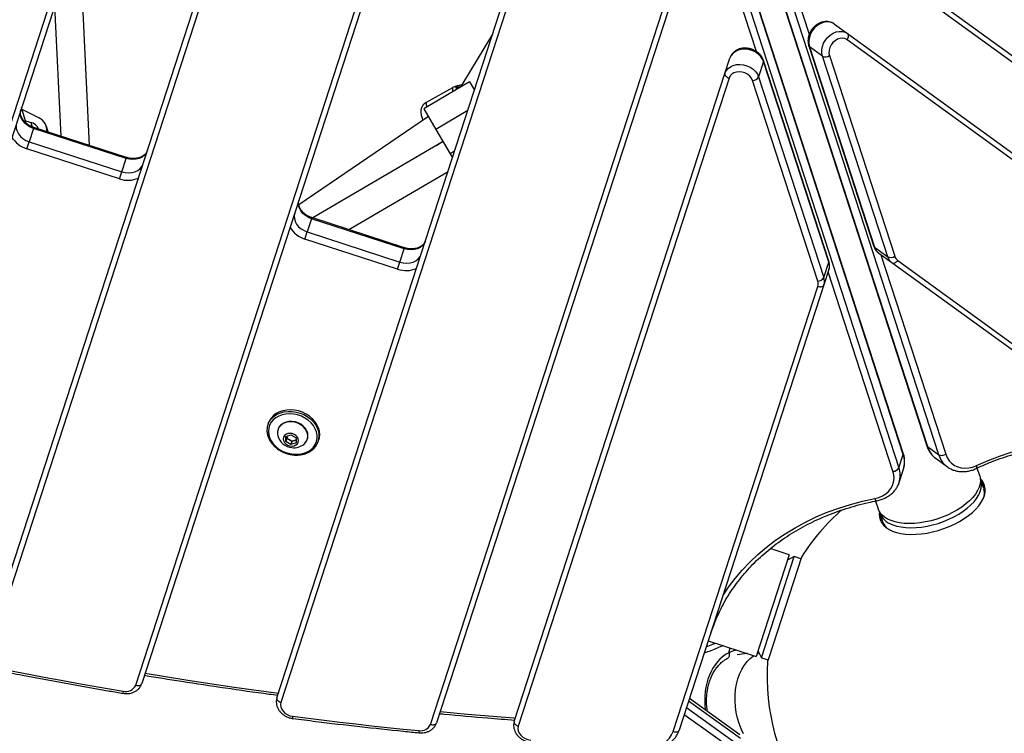
# Model space of a CAD drawing. Units: millimetres. Extents: x -9375 to 8437, y -9096 to 7033.
# Drawn here: x -2289 to -1734, y -1267 to -865 of the extents above; entities that cross this region are included whole.
import ezdxf

# ---------------------------------------------------------------- set-up
doc = ezdxf.new("R2010")
doc.units = ezdxf.units.MM

msp = doc.modelspace()

# ---------------------------------------------------------------- linework, layer by layer
at = {"color": 7, "linetype": 'Continuous', "lineweight": 25}
for p, q in [((-2120.19, -49.83), (-1777.34, -1105.02)), ((-1790.59, -1109.92), (-2133.45, -54.73)), ((-1790.58, -1109.33), (-2133.43, -54.13)), ((-2119.83, -50.31), (-1776.98, -1105.5)), ((-1770.6, -1110.14), (-2113.45, -54.95)), ((-2135.89, -62.24), (-1793.03, -1117.43)), ((-2386.43, -1207.08), (-2081.41, -268.34)), ((-2078, -267.54), (-2383.01, -1206.28)), ((-2308.76, -1220.45), (-2047.08, -415.07)), ((-2044.78, -417.73), (-2306.47, -1223.11)), ((-2223.69, -1240.17), (-1994.67, -535.32)), ((-1991.25, -534.51), (-2220.27, -1239.36)), ((-2144, -1247.32), (-1960.33, -682.05)), ((-1958.04, -684.71), (-2141.71, -1249.98)), ((-1872.33, -784.5), (-1843.66, -872.75)), ((-1862.88, -787.66), (-1471.53, -1071.99)), ((-1873.46, -882.44), (-1902.13, -794.19)), ((-1474.77, -1073.35), (-1866.11, -789.02)), ((-2057.4, -1262.35), (-1907.92, -802.3)), ((-1904.51, -801.49), (-2053.99, -1261.55)), ((-2249.71, -935.52), (-2255.56, -814.03)), ((-2269.51, -856.96), (-2265.98, -930.23)), ((-1829.4, -866.99), (-1822.03, -872.34)), ((-2022.29, -872.74), (-2039.65, -901.36)), ((-1511.06, -1101.98), (-1822.32, -875.84)), ((-1822.03, -872.34), (-1510.77, -1098.48)), ((-1843.94, -879.27), (-1807.14, -992.53)), ((-1836.21, -885.1), (-1843.58, -879.75)), ((-1843.58, -879.75), (-1806.78, -993.01)), ((-1891.2, -894.81), (-1888.38, -886.15)), ((-1869.41, -888.14), (-1872.22, -896.8)), ((-1832.61, -1001.4), (-1869.41, -888.14)), ((-1832.59, -1000.81), (-1869.4, -887.54)), ((-1799.41, -998.36), (-1836.21, -885.1)), ((-1832.25, -884.77), (-1795.44, -998.03)), ((-2035.26, -899.61), (-2061.15, -914.78)), ((-2035.26, -899.61), (-2032.48, -904.36)), ((-2010.09, -1260.72), (-1891.2, -894.81)), ((-1888.91, -897.47), (-2007.8, -1263.38)), ((-1838.82, -1012.13), (-1875.63, -898.86)), ((-1872.22, -896.8), (-1835.42, -1010.06)), ((-2044.93, -902.9), (-2059.86, -911.3)), ((-2042.88, -902.1), (-2044.92, -902.89)), ((-2042.86, -902.1), (-2042.9, -902.12)), ((-2042.3, -901.97), (-2042.86, -902.1)), ((-2039.66, -901.39), (-2040.13, -902.17)), ((-2285.42, -922.95), (-2288.1, -914.17)), ((-2278.39, -919.97), (-2287.77, -915.27)), ((-2061.15, -914.78), (-2054.32, -926.43)), ((-2036.3, -915.87), (-2054.32, -926.43)), ((-2058.53, -919.24), (-2131.62, -969.07)), ((-2281.39, -925.87), (-2283.83, -933.38)), ((-2282.87, -922.51), (-2282.12, -924.94)), ((-2281.2, -925.29), (-2281.39, -925.87)), ((-2229.08, -942.87), (-2281.39, -925.87)), ((-2228.89, -942.28), (-2281.2, -925.29)), ((-2273.09, -927.92), (-2274.04, -924.8)), ((-2054.32, -926.43), (-2046.23, -940.23)), ((-2054, -935.51), (-2050.43, -933.07)), ((-2285.13, -937.38), (-2283.83, -933.38)), ((-2232.82, -954.37), (-2285.13, -937.38)), ((-2283.83, -933.38), (-2231.52, -950.37)), ((-2050.28, -933.33), (-2123.82, -976.42)), ((-2043.74, -938.77), (-2046.23, -940.23)), ((-2231.52, -950.37), (-2229.08, -942.87)), ((-2228.89, -942.28), (-2229.08, -942.87)), ((-2046.23, -940.23), (-2044.94, -942.44)), ((-2232.82, -954.37), (-2231.52, -950.37)), ((-2103.46, -983.04), (-2047.47, -950.23)), ((-2124.46, -976.86), (-2126.9, -984.36)), ((-2124.27, -976.27), (-2124.46, -976.86)), ((-2072.16, -993.86), (-2124.46, -976.86)), ((-2071.97, -993.27), (-2124.27, -976.27)), ((-2128.2, -988.36), (-2126.9, -984.36)), ((-2075.89, -1005.36), (-2128.2, -988.36)), ((-2126.9, -984.36), (-2074.6, -1001.36)), ((-2074.6, -1001.36), (-2072.16, -993.86)), ((-2071.97, -993.27), (-2072.16, -993.86)), ((-1806.78, -993.01), (-1799.41, -998.36)), ((-1796.98, -1001.78), (-1804.35, -996.43)), ((-1803.2, -997.27), (-1766.63, -1109.81)), ((-2075.89, -1005.36), (-2074.6, -1001.36)), ((-1835.42, -1010.06), (-1832.61, -1001.4)), ((-1583.16, -1157.13), (-1796.98, -1001.78)), ((-1793.75, -1000.42), (-1579.92, -1155.77)), ((-1832.56, -1005.59), (-1835.38, -1014.26)), ((-1796.44, -1119.49), (-1833, -1006.95)), ((-1920.46, -1266.42), (-1838.79, -1015.06)), ((-1835.38, -1014.26), (-1917.05, -1265.62)), ((-2148.86, -1092.38), (-2149.14, -1093.25)), ((-2143.38, -1095.76), (-2143.45, -1095.98)), ((-2139.04, -1099.9), (-2136.09, -1098.83)), ((-2139.04, -1102.71), (-2139.04, -1099.9)), ((-2138.45, -1100.91), (-2138.45, -1099.69)), ((-2136.09, -1098.83), (-2133.15, -1100.57)), ((-2138.45, -1100.91), (-2139.04, -1102.71)), ((-2136.09, -1104.44), (-2139.04, -1102.71)), ((-2136.98, -1101.77), (-2138.45, -1100.91)), ((-2135.51, -1102.64), (-2136.98, -1101.77)), ((-2135.51, -1102.64), (-2136.09, -1104.44)), ((-2133.15, -1103.37), (-2136.09, -1104.44)), ((-2134.03, -1102.1), (-2135.51, -1102.64)), ((-2133.15, -1101.78), (-2134.03, -1102.1)), ((-2133.15, -1100.57), (-2133.15, -1103.37)), ((-2126.81, -1101.38), (-2126.74, -1101.16)), ((-2120.61, -1102.52), (-2120.33, -1101.65)), ((-1776.98, -1105.5), (-1770.6, -1110.14)), ((-1793.03, -1117.43), (-1790.59, -1109.92)), ((-1772.13, -1112.34), (-1765.74, -1116.98)), ((-1792.94, -1125.81), (-1790.5, -1118.31)), ((-1765.74, -1116.98), (-1766.03, -1116.76)), ((-1747.46, -1121.95), (-1748.87, -1117.62)), ((-1745.23, -1129.28), (-1746.81, -1124.43)), ((-1806.21, -1136.26), (-1804.81, -1140.59)), ((-1803.88, -1142.97), (-1802.3, -1147.82)), ((-1854.9, -1166.6), (-1873.54, -1223.95)), ((-1854.9, -1166.6), (-1865.64, -1163.11)), ((-1870.64, -1224.73), (-1852.1, -1167.67)), ((-1848.07, -1167.92), (-1866.53, -1224.74)), ((-1852.1, -1167.67), (-1855.88, -1169.59)), ((-1848.38, -1168.87), (-1852.1, -1167.67)), ((-1900.65, -1215.14), (-1873.54, -1223.95)), ((-1889.08, -1221.9), (-1888.22, -1219.18)), ((-1872.26, -1221.54), (-1872.74, -1221.61)), ((-1872.56, -1220.95), (-1870.64, -1224.73)), ((-1870.64, -1224.73), (-1866.92, -1225.94)), ((-1866.53, -1224.74), (-1867.23, -1226.89)), ((-1882.43, -1270.37), (-1911.75, -1249.32)), ((-1882.79, -1268.17), (-1911.24, -1247.74)), ((-1912.9, -1252.84), (-1882.57, -1274.62)), ((-1885.53, -1277.49), (-1914.22, -1256.9))]:
    msp.add_line(p, q, dxfattribs=at)
at = {"color": 7, "linetype": 'Continuous', "lineweight": 25, "flags": 128}
for points in [[(-1829.4, -866.99), (-1830.8, -866.21), (-1832.39, -865.8), (-1834.09, -865.76), (-1835.84, -866.1), (-1837.57, -866.8), (-1839.2, -867.84), (-1840.68, -869.17), (-1841.93, -870.73), (-1842.92, -872.48), (-1843.6, -874.32), (-1843.94, -876.2), (-1843.94, -878.03), (-1843.58, -879.75)], [(-1836.21, -885.1), (-1836.57, -883.39), (-1836.58, -881.55), (-1836.23, -879.68), (-1835.55, -877.83), (-1834.57, -876.09), (-1833.31, -874.52), (-1831.83, -873.19), (-1830.2, -872.16), (-1828.47, -871.45), (-1826.72, -871.12), (-1825.02, -871.15), (-1823.43, -871.57), (-1822.03, -872.34)], [(-1822.32, -875.84), (-1823.5, -875.22), (-1824.84, -874.97), (-1826.27, -875.08), (-1827.71, -875.55), (-1829.08, -876.36), (-1830.3, -877.46), (-1831.3, -878.78), (-1832.03, -880.26), (-1832.44, -881.81), (-1832.52, -883.34), (-1832.25, -884.77)], [(-1822.32, -875.84), (-1822, -875.34), (-1821.76, -874.82), (-1821.59, -874.31), (-1821.5, -873.81), (-1821.51, -873.34), (-1821.6, -872.93), (-1821.77, -872.59), (-1822.03, -872.34)], [(-1869.41, -888.14), (-1870.13, -886.54), (-1871.2, -885.06), (-1872.58, -883.74), (-1874.21, -882.64), (-1876.04, -881.82), (-1877.98, -881.29), (-1879.95, -881.08), (-1881.88, -881.2), (-1883.69, -881.65), (-1885.31, -882.41), (-1886.66, -883.44), (-1887.7, -884.7), (-1888.38, -886.15)], [(-1843.58, -879.75), (-1843.82, -879.51), (-1843.94, -879.27)], [(-1869.41, -888.14), (-1869.35, -887.81), (-1869.4, -887.54)], [(-1891.2, -894.81), (-1890.51, -893.36), (-1889.47, -892.1), (-1888.12, -891.07), (-1886.5, -890.31), (-1884.7, -889.86), (-1882.76, -889.74), (-1880.79, -889.95), (-1878.85, -890.48), (-1877.03, -891.3), (-1875.39, -892.4), (-1874.01, -893.72), (-1872.94, -895.2), (-1872.22, -896.8)], [(-1875.63, -898.86), (-1876.25, -897.55), (-1877.21, -896.35), (-1878.45, -895.34), (-1879.91, -894.57), (-1881.5, -894.09), (-1883.13, -893.92), (-1884.71, -894.07), (-1886.16, -894.54), (-1887.38, -895.29), (-1888.31, -896.29), (-1888.91, -897.47)], [(-1891.2, -894.81), (-1891.25, -895.17), (-1891.2, -895.55), (-1891.03, -895.93), (-1890.76, -896.31), (-1890.4, -896.66), (-1889.96, -896.98), (-1889.45, -897.26), (-1888.91, -897.47)], [(-2042.99, -902.59), (-2042.89, -903.32), (-2042.75, -904)], [(-2281.39, -925.87), (-2283.2, -925.12), (-2284.84, -924.11), (-2286.26, -922.88), (-2287.39, -921.47), (-2288.21, -919.94), (-2288.66, -918.35), (-2288.74, -916.76), (-2288.44, -915.22)], [(-2290.88, -922.73), (-2291.18, -924.26), (-2291.1, -925.86), (-2290.64, -927.45), (-2289.83, -928.98), (-2288.7, -930.39), (-2287.28, -931.62), (-2285.64, -932.63), (-2283.83, -933.38)], [(-2217.11, -938.4), (-2217.78, -939.82), (-2218.78, -941.06), (-2220.08, -942.08), (-2221.64, -942.84), (-2223.38, -943.31), (-2225.25, -943.47), (-2227.18, -943.33), (-2229.08, -942.87)], [(-2231.52, -950.37), (-2229.62, -950.83), (-2227.69, -950.98), (-2225.82, -950.82), (-2224.08, -950.34), (-2222.52, -949.58), (-2221.22, -948.56), (-2220.22, -947.32), (-2219.55, -945.91)], [(-2124.46, -976.86), (-2126.27, -976.11), (-2127.92, -975.1), (-2129.33, -973.87), (-2130.47, -972.46), (-2131.28, -970.93), (-2131.74, -969.34), (-2131.82, -967.75), (-2131.52, -966.21)], [(-2133.96, -973.72), (-2134.25, -975.25), (-2134.17, -976.84), (-2133.72, -978.44), (-2132.91, -979.97), (-2131.77, -981.37), (-2130.36, -982.61), (-2128.71, -983.62), (-2126.9, -984.36)], [(-2060.19, -989.39), (-2060.85, -990.8), (-2061.85, -992.04), (-2063.16, -993.07), (-2064.71, -993.83), (-2066.46, -994.3), (-2068.33, -994.46), (-2070.25, -994.31), (-2072.16, -993.86)], [(-1806.78, -993.01), (-1807.02, -992.77), (-1807.14, -992.53)], [(-2074.6, -1001.36), (-2072.69, -1001.82), (-2070.77, -1001.97), (-2068.9, -1001.8), (-2067.15, -1001.33), (-2065.6, -1000.57), (-2064.29, -999.55), (-2063.29, -998.31), (-2062.63, -996.89)], [(-1832.61, -1001.4), (-1832.55, -1001.07), (-1832.59, -1000.81)], [(-1796.98, -1001.78), (-1796.66, -1001.94), (-1796.28, -1002.01), (-1795.87, -1001.97), (-1795.42, -1001.83), (-1794.97, -1001.59), (-1794.53, -1001.27), (-1794.12, -1000.88), (-1793.75, -1000.42)], [(-1838.79, -1015.06), (-1838.22, -1015.21), (-1837.66, -1015.28), (-1837.11, -1015.28), (-1836.61, -1015.21), (-1836.17, -1015.06), (-1835.81, -1014.85), (-1835.54, -1014.58), (-1835.38, -1014.26)], [(-2148.88, -1092.54), (-2148.08, -1091.02), (-2146.92, -1089.55), (-2145.49, -1088.28), (-2143.8, -1087.23), (-2141.91, -1086.43), (-2139.85, -1085.9), (-2137.68, -1085.66), (-2135.44, -1085.69), (-2133.18, -1086.02), (-2130.97, -1086.62), (-2128.85, -1087.49), (-2126.86, -1088.6), (-2125.07, -1089.92), (-2123.51, -1091.44), (-2122.21, -1093.1), (-2121.21, -1094.88), (-2120.57, -1096.57)], [(-2119.86, -1098.67), (-2120.03, -1096.8), (-2120.54, -1094.93), (-2121.39, -1093.11), (-2122.54, -1091.39), (-2123.98, -1089.79), (-2125.66, -1088.37), (-2127.55, -1087.15), (-2129.61, -1086.16), (-2131.79, -1085.42), (-2134.03, -1084.95), (-2136.28, -1084.77), (-2138.5, -1084.88), (-2140.62, -1085.27), (-2142.6, -1085.93), (-2144.39, -1086.86), (-2145.96, -1088.02), (-2147.26, -1089.39), (-2148.26, -1090.95), (-2148.86, -1092.38)], [(-2148.81, -1096.92), (-2148.63, -1098.75), (-2148.1, -1100.58), (-2147.24, -1102.36), (-2146.05, -1104.03), (-2144.59, -1105.56), (-2142.87, -1106.91), (-2140.96, -1108.03), (-2138.89, -1108.91), (-2136.72, -1109.52), (-2134.51, -1109.84), (-2132.31, -1109.87), (-2130.18, -1109.6), (-2128.18, -1109.04), (-2126.36, -1108.21), (-2124.77, -1107.13), (-2123.44, -1105.82), (-2122.41, -1104.32), (-2121.71, -1102.67), (-2121.35, -1100.91), (-2121.35, -1099.09), (-2121.71, -1097.25), (-2122.41, -1095.44), (-2123.44, -1093.71), (-2124.77, -1092.11), (-2126.36, -1090.66), (-2128.18, -1089.42), (-2130.18, -1088.42), (-2132.31, -1087.67), (-2134.51, -1087.21), (-2136.72, -1087.03), (-2138.89, -1087.15), (-2140.96, -1087.57), (-2142.87, -1088.26), (-2144.59, -1089.22), (-2146.05, -1090.42), (-2147.24, -1091.83), (-2148.1, -1093.41), (-2148.63, -1095.12), (-2148.81, -1096.92)], [(-2126.54, -1099.64), (-2126.71, -1098.2), (-2127.23, -1096.78), (-2128.08, -1095.43), (-2129.21, -1094.21), (-2130.59, -1093.18), (-2132.15, -1092.38), (-2133.83, -1091.83), (-2135.57, -1091.56), (-2137.29, -1091.59), (-2138.92, -1091.9), (-2140.39, -1092.49), (-2141.65, -1093.34), (-2142.65, -1094.4), (-2143.33, -1095.64), (-2143.68, -1097), (-2143.68, -1098.44), (-2143.52, -1099.29)], [(-2126.47, -1099.43), (-2126.64, -1097.98), (-2127.16, -1096.56), (-2128.01, -1095.21), (-2129.14, -1093.99), (-2130.51, -1092.96), (-2132.08, -1092.16), (-2133.76, -1091.61), (-2135.5, -1091.34), (-2137.21, -1091.37), (-2138.85, -1091.68), (-2140.32, -1092.27), (-2141.58, -1093.12), (-2142.57, -1094.18), (-2143.26, -1095.42), (-2143.38, -1095.76)], [(-2131.79, -1102.12), (-2131.97, -1101.1), (-2132.48, -1100.13), (-2133.28, -1099.28), (-2134.31, -1098.62), (-2135.48, -1098.2), (-2136.7, -1098.06), (-2137.88, -1098.22), (-2138.91, -1098.65), (-2139.71, -1099.32), (-2140.22, -1100.18), (-2140.39, -1101.15), (-2140.22, -1102.17), (-2139.71, -1103.14), (-2138.91, -1104), (-2137.88, -1104.66), (-2136.7, -1105.07), (-2135.48, -1105.21), (-2134.31, -1105.06), (-2133.28, -1104.63), (-2132.48, -1103.96), (-2131.97, -1103.1), (-2131.79, -1102.12)], [(-2126.74, -1101.16), (-2126.64, -1100.83), (-2126.47, -1099.43)], [(-2120.33, -1101.65), (-2120.03, -1100.5), (-2119.86, -1098.67)], [(-1776.98, -1105.5), (-1777.22, -1105.26), (-1777.34, -1105.02)], [(-1749.27, -1116.25), (-1742.78, -1113.4), (-1736.24, -1110.86), (-1729.66, -1108.64), (-1723.05, -1106.76), (-1716.44, -1105.2), (-1709.83, -1103.97), (-1703.24, -1103.09), (-1696.69, -1102.54), (-1690.19, -1102.33), (-1683.76, -1102.47), (-1677.41, -1102.94), (-1671.16, -1103.75), (-1665.01, -1104.91), (-1658.99, -1106.39), (-1653.12, -1108.21), (-1647.73, -1110.22)], [(-1790.59, -1109.92), (-1790.54, -1109.59), (-1790.58, -1109.33)], [(-1766.63, -1109.81), (-1765.81, -1111.75), (-1764.7, -1113.48), (-1763.33, -1114.96), (-1761.71, -1116.14), (-1759.89, -1117.02), (-1757.91, -1117.55), (-1755.81, -1117.75), (-1753.64, -1117.59), (-1751.44, -1117.09), (-1749.27, -1116.25)], [(-1749.48, -1117.9), (-1749.45, -1117.88), (-1749.3, -1117.73), (-1749.2, -1117.48), (-1749.16, -1117.14), (-1749.19, -1116.72), (-1749.27, -1116.25)], [(-1806.69, -1134.91), (-1804.44, -1134.31), (-1802.37, -1133.42), (-1800.52, -1132.27), (-1798.94, -1130.88), (-1797.65, -1129.28), (-1796.69, -1127.51), (-1796.08, -1125.6), (-1795.83, -1123.6), (-1795.95, -1121.55), (-1796.44, -1119.49)], [(-1747.46, -1121.95), (-1747.18, -1123.05), (-1747.04, -1124.8), (-1747.25, -1126.62), (-1747.79, -1128.5), (-1748.66, -1130.4), (-1749.86, -1132.32), (-1751.36, -1134.23), (-1753.16, -1136.1), (-1755.22, -1137.92), (-1757.53, -1139.65), (-1760.06, -1141.29), (-1762.78, -1142.81), (-1765.65, -1144.2), (-1768.64, -1145.44), (-1771.73, -1146.5), (-1774.86, -1147.39), (-1778.01, -1148.09), (-1781.14, -1148.6), (-1784.21, -1148.9), (-1787.18, -1148.99), (-1790.03, -1148.88), (-1792.71, -1148.56), (-1795.2, -1148.04), (-1797.46, -1147.32), (-1799.47, -1146.41), (-1801.21, -1145.32), (-1802.66, -1144.07), (-1803.79, -1142.67), (-1804.61, -1141.14), (-1804.81, -1140.59)], [(-1804.11, -1142.16), (-1804.22, -1143.4), (-1804.11, -1145.17), (-1803.66, -1146.85), (-1802.87, -1148.41), (-1801.76, -1149.84), (-1800.34, -1151.13), (-1798.63, -1152.25), (-1796.64, -1153.2), (-1794.4, -1153.96), (-1791.93, -1154.53), (-1789.26, -1154.9), (-1786.42, -1155.07), (-1783.44, -1155.03), (-1780.36, -1154.78), (-1777.22, -1154.33), (-1774.03, -1153.68), (-1770.86, -1152.85), (-1767.72, -1151.83), (-1764.66, -1150.64), (-1761.7, -1149.29), (-1758.89, -1147.8), (-1756.25, -1146.19), (-1753.82, -1144.48), (-1751.62, -1142.68), (-1749.68, -1140.81), (-1748.02, -1138.89), (-1746.65, -1136.96), (-1745.6, -1135.02), (-1744.87, -1133.1), (-1744.48, -1131.23), (-1744.43, -1129.42), (-1744.71, -1127.69), (-1745.33, -1126.07), (-1746.28, -1124.57), (-1747.1, -1123.64)], [(-1796.56, -1149.66), (-1794.31, -1150.38), (-1791.84, -1150.9), (-1789.17, -1151.22), (-1786.34, -1151.33), (-1783.38, -1151.24), (-1780.33, -1150.94), (-1777.21, -1150.44), (-1774.08, -1149.74), (-1770.96, -1148.86), (-1767.89, -1147.79), (-1764.91, -1146.56), (-1762.05, -1145.18), (-1759.35, -1143.67), (-1756.84, -1142.04), (-1754.54, -1140.31), (-1752.49, -1138.5), (-1750.7, -1136.64), (-1749.2, -1134.75), (-1748.01, -1132.84), (-1747.14, -1130.94), (-1746.6, -1129.07), (-1746.4, -1127.26), (-1746.54, -1125.52), (-1747.01, -1123.88), (-1747.09, -1123.69)], [(-1892.39, -1189.71), (-1889.21, -1184.92), (-1885.52, -1180), (-1881.53, -1175.26), (-1877.23, -1170.71), (-1872.65, -1166.38), (-1867.79, -1162.26), (-1862.67, -1158.37), (-1857.29, -1154.72), (-1851.67, -1151.31), (-1845.82, -1148.16), (-1839.75, -1145.26), (-1833.48, -1142.64), (-1827.03, -1140.28), (-1820.4, -1138.21), (-1813.62, -1136.41), (-1806.69, -1134.91)], [(-1806.69, -1134.91), (-1806.48, -1135.34), (-1806.26, -1135.69), (-1806.03, -1135.94), (-1805.8, -1136.09), (-1805.59, -1136.12), (-1805.56, -1136.12)], [(-1889.08, -1221.9), (-1888.91, -1222.47), (-1888.82, -1223.04), (-1888.82, -1223.58), (-1888.92, -1224.06), (-1889.11, -1224.47), (-1889.37, -1224.78), (-1889.51, -1224.89)], [(-1873.05, -1222.44), (-1873.04, -1222.44), (-1872.03, -1221.99)], [(-1880.74, -1267.63), (-1882.09, -1264.84), (-1883.23, -1261.88), (-1884.15, -1258.8), (-1884.84, -1255.62), (-1885.3, -1252.39), (-1885.51, -1249.14), (-1885.47, -1245.91), (-1885.19, -1242.74), (-1884.67, -1239.66), (-1883.91, -1236.72), (-1882.92, -1233.95), (-1881.72, -1231.37), (-1880.31, -1229.03), (-1878.72, -1226.94), (-1876.97, -1225.13), (-1875.07, -1223.62), (-1874.89, -1223.51)], [(-2300.52, -1230.82), (-2291.82, -1232.53), (-2283.12, -1234.21), (-2274.41, -1235.85), (-2265.7, -1237.47), (-2256.98, -1239.05), (-2248.26, -1240.6), (-2239.54, -1242.12), (-2230.81, -1243.6)], [(-2218.37, -1233.51), (-2194.34, -1237.34), (-2168.06, -1241.26), (-2143.15, -1244.71)], [(-2223.69, -1240.17), (-2223.12, -1240.32), (-2222.55, -1240.39), (-2222.01, -1240.39), (-2221.51, -1240.32), (-2221.07, -1240.17), (-2220.7, -1239.96), (-2220.44, -1239.68), (-2220.27, -1239.36)], [(-2144, -1247.32), (-2144.05, -1247.68), (-2144, -1248.06), (-2143.83, -1248.44), (-2143.56, -1248.82), (-2143.2, -1249.17), (-2142.76, -1249.49), (-2142.25, -1249.77), (-2141.71, -1249.98)], [(-2141.71, -1249.98), (-2141.92, -1251.22), (-2141.79, -1252.5), (-2141.32, -1253.77), (-2140.53, -1254.95), (-2139.46, -1256), (-2138.17, -1256.84), (-2136.72, -1257.45), (-2135.18, -1257.79)], [(-2051.9, -1255.12), (-2036.56, -1256.52), (-2010.26, -1258.7), (-2009.45, -1258.76)], [(-2135.18, -1257.79), (-2126.28, -1258.92), (-2117.38, -1260.01), (-2108.47, -1261.07), (-2099.57, -1262.09), (-2090.66, -1263.09), (-2081.75, -1264.04), (-2072.85, -1264.97), (-2063.95, -1265.86)], [(-2135.18, -1257.79), (-2135.18, -1258.23), (-2135.16, -1258.59), (-2135.12, -1258.84), (-2135.06, -1259), (-2135, -1259.04)], [(-2010.09, -1260.72), (-2010.14, -1261.07), (-2010.09, -1261.45), (-2009.92, -1261.84), (-2009.65, -1262.21), (-2009.29, -1262.57), (-2008.85, -1262.89), (-2008.34, -1263.16), (-2007.8, -1263.38)], [(-2063.95, -1265.86), (-2063.92, -1266.3), (-2063.88, -1266.66), (-2063.82, -1266.92), (-2063.75, -1267.07), (-2063.68, -1267.12)], [(-2057.4, -1262.35), (-2056.84, -1262.5), (-2056.27, -1262.57), (-2055.72, -1262.57), (-2055.22, -1262.5), (-2054.78, -1262.35), (-2054.42, -1262.14), (-2054.15, -1261.87), (-2053.99, -1261.55)], [(-2007.8, -1263.38), (-2008.01, -1264.66), (-2007.86, -1266), (-2007.33, -1267.3), (-2006.47, -1268.52), (-2005.32, -1269.57), (-2003.94, -1270.4), (-2002.4, -1270.96), (-2000.8, -1271.23)], [(-1935.25, -1275.03), (-1932.71, -1274.98), (-1930.26, -1274.6), (-1927.96, -1273.9), (-1925.87, -1272.89), (-1924.03, -1271.61), (-1922.5, -1270.08), (-1921.3, -1268.34), (-1920.46, -1266.42)], [(-1920.46, -1266.42), (-1919.9, -1266.57), (-1919.33, -1266.65), (-1918.78, -1266.65), (-1918.28, -1266.57), (-1917.84, -1266.42), (-1917.48, -1266.21), (-1917.21, -1265.94), (-1917.05, -1265.62)]]:
    msp.add_lwpolyline(points, dxfattribs=at)
at = {"color": 7, "linetype": 'Continuous', "lineweight": 25}
for centre, radius, start, end in [((-1834.53, -881.31), 4.15, 246.1127, 303.4258), ((-1875.81, -894.72), 4.15, 272.5742, 329.8873), ((-2040.72, -903.64), 4.26, 169.881, 200.6803), ((-2054.21, -911.79), 5.67, 175.0452, 200.9598), ((-2275.66, -895.65), 27.81, 248.5013, 254.986), ((-2281.49, -927.06), 7.74, 355.2814, 66.4252), ((-2283.99, -928.14), 5.74, 19.8113, 78.7209), ((-2281.05, -923.67), 14.3, 209.6384, 253.4544), ((-2228.06, -940.89), 14.3, 250.5456, 294.3616), ((-2124.13, -974.65), 14.3, 209.6384, 253.4544), ((-1800.33, -991.01), 6.75, 197.2671, 233.4658), ((-1797.73, -994.57), 4.15, 246.1127, 303.4258), ((-1792.97, -996.36), 6.75, 197.2671, 233.4658), ((-1790.93, -996.63), 4.72, 197.2671, 233.4658), ((-2071.13, -991.87), 14.3, 250.5456, 294.3616), ((-1839, -1003.57), 6.75, 342.5342, 18.7329), ((-1839.01, -1007.98), 4.15, 272.5742, 329.8873), ((-1841.81, -1012.23), 6.75, 342.5342, 18.7329), ((-1843.3, -1013.64), 4.72, 342.5342, 18.7329), ((-2140.05, -1096.2), 9.56, 157.4606, 180.1609), ((-2134.56, -1096.92), 9.27, 194.8076, 263.595), ((-2135.68, -1099.3), 2.79, 188.0153, 242.2238), ((-2132.26, -1099.62), 5.72, 308.3878, 359.7344), ((-2130.02, -1099.46), 9.89, 305.817, 17.0216), ((-2135.15, -1098.73), 3.55, 238.8991, 288.2908), ((-2134.56, -1096.92), 9.27, 263.595, 309.1924), ((-2134.83, -1099.83), 2.4, 289.2438, 314.3374), ((-1764.1, -1101.5), 13.48, 197.2486, 233.4843), ((-1803.36, -1114.26), 13.48, 342.5157, 18.7514), ((-1768.92, -1106.34), 4.15, 246.1127, 303.4258), ((-1757.69, -1106.12), 13.52, 197.2712, 231.8789), ((-1796.62, -1115.35), 4.15, 272.5742, 329.8873), ((-1805.8, -1121.76), 13.48, 342.5175, 18.7514), ((-1753.11, -1132.96), 9.65, 27.1185, 44.5945), ((-1753.7, -1131.97), 8.88, 351.9474, 17.5986), ((-1742.49, -1234.83), 125, 131.4864, 147.6408), ((-1793.5, -1139.05), 11.04, 196.5941, 253.8913), ((-1793.77, -1146.17), 9.65, 171.4055, 188.8815), ((-1793.94, -1145.06), 8.8, 198.2756, 224.1784), ((-1805.78, -1241.56), 98.39, 151.8557, 161.9883), ((-1742.49, -1234.83), 125, 176.3592, 250.3862), ((-2229.03, -1244.12), 1.86, 163.7301, 202.2521), ((-2229.26, -1237.71), 6.09, 255.2548, 336.206), ((-2062.87, -1260.02), 5.94, 259.5789, 336.8877)]:
    msp.add_arc(centre, radius, start, end, dxfattribs=at)
msp.add_ellipse((-1877.32, -1252.46), major_axis=(-6.88, 32.33), ratio=0.754102, start_param=0.207567, end_param=1.463626, dxfattribs=at)
for points, knots in [([(-1829.4, -866.99), (-1829.68, -866.79), (-1830.39, -866.32), (-1831.67, -865.81), (-1833.19, -865.52), (-1834.77, -865.53), (-1836.36, -865.82), (-1837.93, -866.41), (-1839.43, -867.27), (-1840.8, -868.38), (-1842, -869.71), (-1843, -871.21), (-1843.76, -872.85), (-1844.24, -874.57), (-1844.42, -876.32), (-1844.32, -877.91), (-1844.05, -878.86), (-1843.94, -879.27)], [0, 0, 0, 0, 0.044909, 0.110929, 0.176882, 0.243351, 0.310753, 0.379227, 0.44865, 0.518773, 0.58937, 0.660316, 0.731571, 0.80311, 0.874811, 0.946374, 1, 1, 1, 1]), ([(-1869.4, -887.54), (-1869.51, -887.22), (-1869.81, -886.4), (-1870.55, -885.15), (-1871.62, -883.86), (-1872.93, -882.73), (-1874.44, -881.8), (-1876.09, -881.09), (-1877.85, -880.65), (-1879.64, -880.48), (-1881.42, -880.6), (-1883.13, -881.01), (-1884.71, -881.7), (-1886.08, -882.65), (-1887.21, -883.83), (-1887.97, -885.03), (-1888.27, -885.84), (-1888.38, -886.15)], [0, 0, 0, 0, 0.043382, 0.111313, 0.179933, 0.249475, 0.319681, 0.390335, 0.461328, 0.53263, 0.604205, 0.67591, 0.747419, 0.818239, 0.887883, 0.95612, 1, 1, 1, 1]), ([(-2042.99, -902.59), (-2043.01, -902.59), (-2043.2, -902.59), (-2043.4, -902.55), (-2043.47, -902.45), (-2043.34, -902.32), (-2043.04, -902.18), (-2042.9, -902.12)], [0, 0, 0, 0, 0.04638, 0.309887, 0.500216, 0.759422, 1, 1, 1, 1]), ([(-2042.99, -902.59), (-2042.79, -902.6), (-2042.4, -902.62), (-2041.59, -902.55), (-2040.74, -902.38), (-2039.94, -902.12), (-2039.28, -901.82), (-2039.01, -901.65), (-2038.89, -901.57)], [0, 0, 0, 0, 0.173471, 0.346949, 0.520866, 0.690364, 0.856229, 1, 1, 1, 1]), ([(-2039.65, -901.36), (-2039.77, -901.39), (-2040.12, -901.48), (-2040.82, -901.64), (-2041.65, -901.83), (-2042.38, -901.98), (-2042.74, -902.08), (-2042.9, -902.12)], [0, 0, 0, 0, 0.130262, 0.354721, 0.580153, 0.811157, 1, 1, 1, 1]), ([(-2281.2, -925.29), (-2281.47, -925.19), (-2282.3, -924.9), (-2283.61, -924.27), (-2285.04, -923.34), (-2286.27, -922.25), (-2287.27, -921.06), (-2288.03, -919.81), (-2288.51, -918.54), (-2288.73, -917.27), (-2288.7, -916.16), (-2288.52, -915.5), (-2288.44, -915.22)], [0, 0, 0, 0, 0.052987, 0.159985, 0.266878, 0.373563, 0.480146, 0.586925, 0.694547, 0.804114, 0.917183, 1, 1, 1, 1]), ([(-2059.87, -911.31), (-2060.21, -911.53), (-2060.87, -911.95), (-2061.64, -912.8), (-2062.21, -913.72), (-2062.57, -914.63), (-2062.76, -915.51), (-2062.82, -916.32), (-2062.79, -917.05), (-2062.7, -917.74), (-2062.52, -918.55), (-2062.25, -919.55), (-2061.94, -920.55), (-2061.72, -921.18), (-2061.66, -921.37)], [0, 0, 0, 0, 0.092905, 0.183439, 0.26708, 0.344625, 0.416424, 0.48277, 0.546097, 0.614641, 0.702127, 0.834386, 0.949906, 1, 1, 1, 1]), ([(-2217.11, -938.4), (-2217.18, -938.57), (-2217.38, -939.14), (-2217.93, -940.04), (-2218.87, -941.02), (-2220.07, -941.83), (-2221.47, -942.43), (-2223.02, -942.81), (-2224.68, -942.96), (-2226.4, -942.87), (-2227.81, -942.61), (-2228.63, -942.36), (-2228.89, -942.28)], [0, 0, 0, 0, 0.051225, 0.173559, 0.293152, 0.407777, 0.518732, 0.627668, 0.735654, 0.84324, 0.950639, 1, 1, 1, 1]), ([(-2124.27, -976.27), (-2124.55, -976.18), (-2125.37, -975.89), (-2126.68, -975.26), (-2128.11, -974.33), (-2129.35, -973.24), (-2130.35, -972.05), (-2131.1, -970.8), (-2131.59, -969.52), (-2131.81, -968.26), (-2131.77, -967.15), (-2131.6, -966.49), (-2131.52, -966.21)], [0, 0, 0, 0, 0.052987, 0.159985, 0.266878, 0.373563, 0.480146, 0.586925, 0.694547, 0.804114, 0.917183, 1, 1, 1, 1]), ([(-2060.19, -989.39), (-2060.25, -989.56), (-2060.46, -990.13), (-2061, -991.03), (-2061.95, -992.01), (-2063.15, -992.82), (-2064.54, -993.42), (-2066.09, -993.8), (-2067.75, -993.95), (-2069.47, -993.86), (-2070.89, -993.6), (-2071.71, -993.35), (-2071.97, -993.27)], [0, 0, 0, 0, 0.051225, 0.173559, 0.293152, 0.407777, 0.518732, 0.627668, 0.735654, 0.84324, 0.950639, 1, 1, 1, 1]), ([(-1807.14, -992.53), (-1807.02, -992.86), (-1806.72, -993.69), (-1805.98, -994.89), (-1805.11, -995.84), (-1804.52, -996.29), (-1804.35, -996.43)], [0, 0, 0, 0, 0.209312, 0.538396, 0.862809, 1, 1, 1, 1]), ([(-1832.56, -1005.59), (-1832.47, -1005.26), (-1832.24, -1004.44), (-1832.15, -1003.07), (-1832.3, -1001.79), (-1832.52, -1001.05), (-1832.59, -1000.81)], [0, 0, 0, 0, 0.214485, 0.529796, 0.844792, 1, 1, 1, 1]), ([(-2149.62, -1096.34), (-2149.62, -1096.67), (-2149.61, -1097.37), (-2149.45, -1098.08), (-2149.37, -1098.46)], [0, 0, 0, 0, 0.468397, 1, 1, 1, 1]), ([(-2149.37, -1098.46), (-2149.34, -1098.68), (-2149.21, -1099.51), (-2148.66, -1100.92), (-2147.76, -1102.63), (-2146.56, -1104.25), (-2145.12, -1105.74), (-2143.47, -1107.06), (-2141.63, -1108.18), (-2139.65, -1109.09), (-2137.56, -1109.77), (-2135.42, -1110.19), (-2133.26, -1110.36), (-2131.14, -1110.26), (-2129.09, -1109.89), (-2127.17, -1109.26), (-2125.58, -1108.51), (-2124.72, -1107.88), (-2124.38, -1107.62)], [0, 0, 0, 0, 0.024515, 0.090139, 0.156049, 0.222209, 0.288553, 0.355016, 0.421548, 0.488122, 0.554725, 0.621358, 0.688021, 0.754714, 0.821423, 0.88811, 0.954717, 1, 1, 1, 1]), ([(-1777.34, -1105.02), (-1777.2, -1105.42), (-1776.82, -1106.52), (-1775.97, -1108.19), (-1774.73, -1109.94), (-1773.46, -1111.32), (-1772.53, -1112), (-1772.16, -1112.27)], [0, 0, 0, 0, 0.1369044, 0.3757413, 0.6131671, 0.8486325, 1, 1, 1, 1]), ([(-1749.48, -1117.9), (-1748.44, -1117.42), (-1745.43, -1116.04), (-1740.39, -1113.96), (-1734.37, -1111.74), (-1728.32, -1109.81), (-1722.25, -1108.15), (-1716.18, -1106.79), (-1710.13, -1105.71), (-1704.09, -1104.92), (-1698.08, -1104.42), (-1692.13, -1104.22), (-1686.23, -1104.31), (-1680.4, -1104.69), (-1674.65, -1105.36), (-1668.99, -1106.33), (-1663.44, -1107.58), (-1658, -1109.12), (-1652.69, -1110.96), (-1647.97, -1112.85), (-1645.09, -1114.25), (-1643.87, -1114.85)], [0, 0, 0, 0, 0.028598, 0.083268, 0.137943, 0.192624, 0.247312, 0.302009, 0.356718, 0.41144, 0.466178, 0.520934, 0.57571, 0.630509, 0.685332, 0.740181, 0.795056, 0.849959, 0.904889, 0.959844, 1, 1, 1, 1]), ([(-1790.67, -1118.75), (-1790.64, -1118.67), (-1790.32, -1117.96), (-1790.02, -1116.51), (-1789.77, -1114.43), (-1789.88, -1112.31), (-1790.19, -1110.61), (-1790.49, -1109.62), (-1790.58, -1109.33)], [0, 0, 0, 0, 0.026366, 0.246316, 0.465855, 0.685638, 0.906382, 1, 1, 1, 1]), ([(-1766.03, -1116.71), (-1765.76, -1116.93), (-1764.94, -1117.59), (-1763.39, -1118.4), (-1761.42, -1119.14), (-1759.33, -1119.58), (-1757.17, -1119.73), (-1754.95, -1119.58), (-1752.71, -1119.13), (-1750.88, -1118.53), (-1749.82, -1118.05), (-1749.48, -1117.9)], [0, 0, 0, 0, 0.063077, 0.186989, 0.310804, 0.43494, 0.559754, 0.685449, 0.812063, 0.939497, 1, 1, 1, 1]), ([(-1805.56, -1136.12), (-1805.12, -1136.03), (-1803.91, -1135.76), (-1801.99, -1135.12), (-1799.9, -1134.13), (-1798, -1132.89), (-1796.33, -1131.43), (-1794.92, -1129.79), (-1793.81, -1127.97), (-1793.16, -1126.63), (-1792.97, -1125.88), (-1792.96, -1125.81)], [0, 0, 0, 0, 0.073328, 0.205722, 0.337992, 0.469655, 0.600442, 0.730159, 0.858764, 0.986414, 1, 1, 1, 1]), ([(-1892.58, -1195.34), (-1892.22, -1194.67), (-1891.02, -1192.34), (-1888.66, -1188.52), (-1885.51, -1183.87), (-1882.08, -1179.39), (-1878.38, -1175.06), (-1874.43, -1170.91), (-1870.22, -1166.93), (-1865.78, -1163.15), (-1861.11, -1159.56), (-1856.21, -1156.17), (-1851.1, -1152.99), (-1845.79, -1150.03), (-1840.29, -1147.29), (-1834.61, -1144.77), (-1828.77, -1142.49), (-1822.77, -1140.45), (-1816.62, -1138.64), (-1810.87, -1137.2), (-1807.15, -1136.44), (-1805.56, -1136.12)], [0, 0, 0, 0, 0.022794, 0.07804, 0.133268, 0.188476, 0.24366, 0.298819, 0.353952, 0.409059, 0.464141, 0.519198, 0.574233, 0.629247, 0.684242, 0.739221, 0.794186, 0.849139, 0.904081, 0.959014, 1, 1, 1, 1]), ([(-1901.71, -1218.42), (-1900.5, -1218.02), (-1898.78, -1217.44), (-1897.11, -1216.67), (-1896.62, -1216.44)], [0, 0, 0, 0, 0.704013, 1, 1, 1, 1]), ([(-1892.2, -1217.88), (-1894.49, -1218.93), (-1898.01, -1220.52), (-1901.65, -1221.7), (-1902.91, -1222.11)], [0, 0, 0, 0, 0.653606, 1, 1, 1, 1]), ([(-1889.08, -1221.9), (-1887.81, -1221.27), (-1886.37, -1220.55), (-1884.84, -1220.35), (-1884.66, -1220.33)], [0, 0, 0, 0, 0.883108, 1, 1, 1, 1]), ([(-1901.11, -1255.02), (-1901.19, -1254.47), (-1901.44, -1252.91), (-1901.6, -1250.34), (-1901.59, -1247.33), (-1901.33, -1244.38), (-1900.85, -1241.53), (-1900.15, -1238.79), (-1899.24, -1236.21), (-1898.13, -1233.81), (-1896.83, -1231.6), (-1895.35, -1229.61), (-1893.72, -1227.86), (-1891.97, -1226.39), (-1890.58, -1225.47), (-1889.79, -1225.05), (-1889.62, -1224.96)], [0, 0, 0, 0, 0.042604, 0.120849, 0.199012, 0.277094, 0.355107, 0.43307, 0.511017, 0.588992, 0.667071, 0.745362, 0.824005, 0.903167, 0.979711, 1, 1, 1, 1]), ([(-1878.44, -1222.35), (-1878.63, -1222.38), (-1880.64, -1222.64), (-1882.62, -1222.89), (-1884.42, -1223.12)], [0, 0, 0, 0, 0.094358, 1, 1, 1, 1]), ([(-2300.54, -1232.04), (-2296.23, -1232.88), (-2283.74, -1235.34), (-2263.03, -1239.21), (-2244.07, -1242.57), (-2233.3, -1244.4), (-2230.75, -1244.83)], [0, 0, 0, 0, 0.185559, 0.537993, 0.890429, 1, 1, 1, 1]), ([(-2218.86, -1234.62), (-2211.84, -1235.77), (-2196.6, -1238.26), (-2173.13, -1241.77), (-2155.04, -1244.37), (-2145.17, -1245.65), (-2143.52, -1245.86)], [0, 0, 0, 0, 0.279858, 0.607233, 0.934608, 1, 1, 1, 1]), ([(-2230.75, -1244.83), (-2230.41, -1244.88), (-2229.47, -1245.01), (-2227.92, -1245), (-2226.18, -1244.71), (-2224.55, -1244.12), (-2223.08, -1243.27), (-2221.85, -1242.17), (-2220.92, -1240.91), (-2220.46, -1239.93), (-2220.29, -1239.42), (-2220.27, -1239.36)], [0, 0, 0, 0, 0.076905, 0.209911, 0.343543, 0.477093, 0.609739, 0.740516, 0.86876, 0.986072, 1, 1, 1, 1]), ([(-2144, -1247.32), (-2144.09, -1247.66), (-2144.32, -1248.48), (-2144.41, -1249.85), (-2144.22, -1251.39), (-2143.72, -1252.89), (-2142.95, -1254.31), (-2141.91, -1255.62), (-2140.63, -1256.77), (-2139.15, -1257.74), (-2137.51, -1258.47), (-2136.11, -1258.87), (-2135.26, -1259), (-2135, -1259.04)], [0, 0, 0, 0, 0.064987, 0.160525, 0.255966, 0.352152, 0.449691, 0.548779, 0.64924, 0.750716, 0.852877, 0.955542, 1, 1, 1, 1]), ([(-2135, -1259.04), (-2130.67, -1259.58), (-2118.11, -1261.17), (-2097.31, -1263.61), (-2077.87, -1265.7), (-2066.66, -1266.82), (-2063.68, -1267.12)], [0, 0, 0, 0, 0.182248, 0.528393, 0.874539, 1, 1, 1, 1]), ([(-2052.28, -1256.3), (-2051.42, -1256.38), (-2042.33, -1257.29), (-2028.18, -1258.52), (-2014.9, -1259.55), (-2009.83, -1259.94)], [0, 0, 0, 0, 0.0607761, 0.6421366, 1, 1, 1, 1]), ([(-2010.09, -1260.72), (-2010.18, -1261.05), (-2010.41, -1261.87), (-2010.5, -1263.25), (-2010.31, -1264.78), (-2009.81, -1266.28), (-2009.04, -1267.7), (-2008, -1269.01), (-2006.72, -1270.17), (-2005.24, -1271.13), (-2003.6, -1271.87), (-2001.99, -1272.33), (-2000.92, -1272.44), (-2000.45, -1272.49)], [0, 0, 0, 0, 0.06268, 0.154825, 0.246878, 0.33965, 0.433725, 0.529295, 0.62619, 0.724062, 0.822596, 0.921616, 1, 1, 1, 1]), ([(-2063.68, -1267.12), (-2063.33, -1267.14), (-2062.39, -1267.21), (-2060.86, -1267.08), (-2059.16, -1266.66), (-2057.59, -1265.96), (-2056.22, -1264.99), (-2055.11, -1263.8), (-2054.38, -1262.62), (-2054.1, -1261.84), (-2053.99, -1261.55)], [0, 0, 0, 0, 0.081942, 0.223409, 0.365437, 0.507033, 0.647209, 0.785017, 0.920035, 1, 1, 1, 1]), ([(-1934.82, -1276.3), (-1934.37, -1276.31), (-1933.08, -1276.34), (-1930.99, -1276.18), (-1928.61, -1275.74), (-1926.34, -1275.02), (-1924.23, -1274.05), (-1922.3, -1272.84), (-1920.61, -1271.4), (-1919.17, -1269.78), (-1918.04, -1268.02), (-1917.38, -1266.6), (-1917.11, -1265.8), (-1917.05, -1265.62)], [0, 0, 0, 0, 0.056914, 0.160544, 0.264293, 0.367954, 0.471367, 0.574329, 0.676626, 0.778099, 0.878699, 0.972762, 1, 1, 1, 1])]:
    msp.add_open_spline(points, degree=3, knots=knots, dxfattribs=at)

doc.saveas('drawing.dxf')
